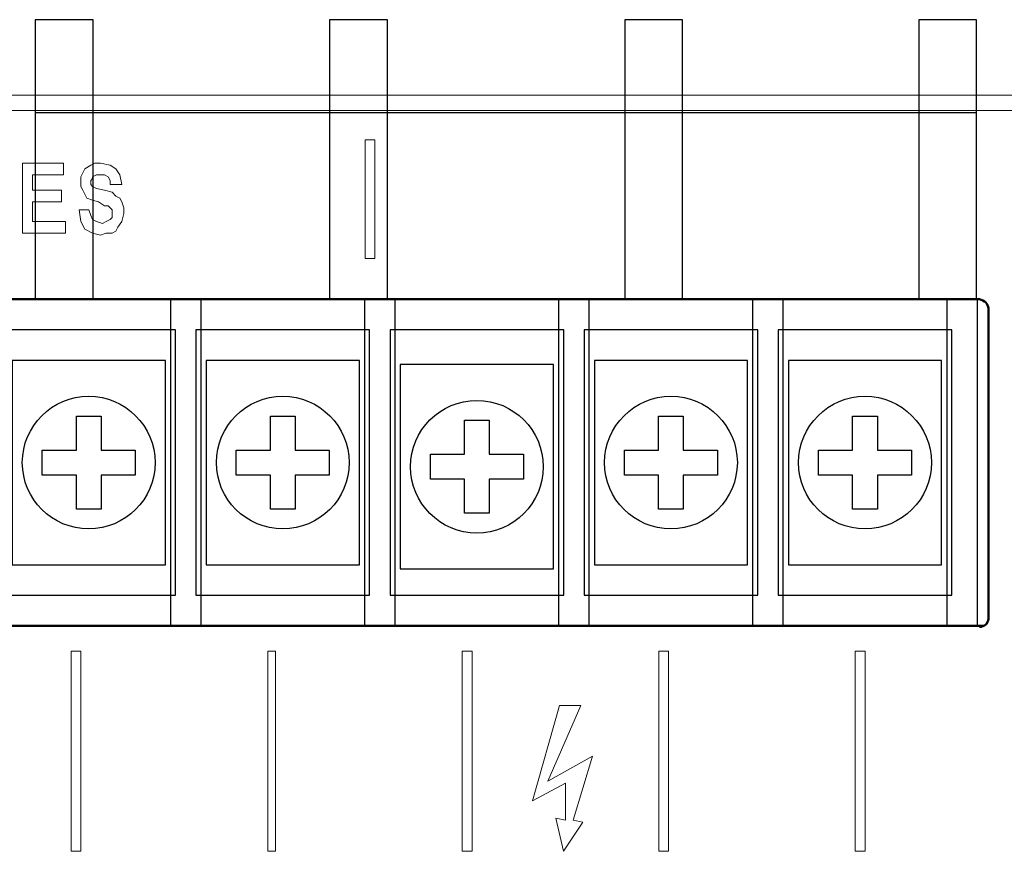
# Model space of a CAD drawing. Units: inches. Extents: x 2179 to 2643, y 740 to 1423.
# Drawn here: x 2541 to 2583, y 1192 to 1228 of the extents above; entities that cross this region are included whole.
import ezdxf

# ---------------------------------------------------------------- set-up
doc = ezdxf.new("R2010")
doc.units = ezdxf.units.IN
doc.header["$MEASUREMENT"] = 0
doc.layers.add('layer 1', color=7, linetype='Continuous')

# ---------------------------------------------------------------- blocks, each defined once
blk = doc.blocks.new('A$C43546C1A')
at = {"layer": 'layer 1', "color": 7, "lineweight": 50}
for points in [[(-59.37, 76.3), (-59.37, 78.5), (-57.42, 80.3), (-55.05, 80.3)], [(-55.05, 80.3), (-55.05, 80.3), (307.56, 80.3), (626.67, 80.3)], [(626.67, 80.3), (629.04, 79.79), (630.98, 77.99), (630.98, 75.79)], [(-59.37, -75.69), (-59.37, -75.69), (-59.37, 76.3), (-59.37, 76.3)], [(630.98, 75.79), (630.98, 75.79), (630.98, -76.2), (630.98, -76.2)], [(-55.05, -79.69), (-57.42, -79.69), (-59.37, -77.89), (-59.37, -75.69)], [(630.98, -76.2), (630.98, -78.4), (629.04, -80.2), (626.67, -80.2)], [(628.77, -79.69), (309.16, -79.69), (-55.05, -79.69), (-55.05, -79.69)]]:
    blk.add_open_spline(points, degree=3, dxfattribs=at)
at = {"layer": 'layer 1'}
for points, knots in [([(-53.99, 80.3), (-53.99, 80.3), (-39.74, 80.3), (-39.74, 80.3), (-39.74, 80.3), (-39.54, 80.3), (-39.37, 80.07), (-39.37, 79.79), (-39.37, 79.79), (-39.37, 79.79), (-39.37, -79.18), (-39.37, -79.18), (-39.37, -79.18), (-39.37, -79.47), (-39.54, -79.69), (-39.74, -79.69), (-39.74, -79.69), (-39.74, -79.69), (-53.99, -79.69), (-53.99, -79.69), (-53.99, -79.69), (-54.2, -79.69), (-54.37, -79.47), (-54.37, -79.18), (-54.37, -79.18), (-54.37, -79.18), (-54.37, 79.79), (-54.37, 79.79), (-54.37, 79.79), (-54.37, 80.07), (-54.2, 80.3), (-53.99, 80.3)], [0, 0, 0, 0, 0.125, 0.125, 0.125, 0.125, 0.25, 0.25, 0.25, 0.25, 0.375, 0.375, 0.375, 0.375, 0.5, 0.5, 0.5, 0.5, 0.625, 0.625, 0.625, 0.625, 0.75, 0.75, 0.75, 0.75, 0.875, 0.875, 0.875, 0.875, 1, 1, 1, 1]), ([(41, 80.3), (41, 80.3), (55.25, 80.3), (55.25, 80.3), (55.25, 80.3), (55.46, 80.3), (55.63, 80.07), (55.63, 79.79), (55.63, 79.79), (55.63, 79.79), (55.63, -79.18), (55.63, -79.18), (55.63, -79.18), (55.63, -79.47), (55.46, -79.69), (55.25, -79.69), (55.25, -79.69), (55.25, -79.69), (41, -79.69), (41, -79.69), (41, -79.69), (40.8, -79.69), (40.63, -79.47), (40.63, -79.18), (40.63, -79.18), (40.63, -79.18), (40.63, 79.79), (40.63, 79.79), (40.63, 79.79), (40.63, 80.07), (40.8, 80.3), (41, 80.3)], [0, 0, 0, 0, 0.125, 0.125, 0.125, 0.125, 0.25, 0.25, 0.25, 0.25, 0.375, 0.375, 0.375, 0.375, 0.5, 0.5, 0.5, 0.5, 0.625, 0.625, 0.625, 0.625, 0.75, 0.75, 0.75, 0.75, 0.875, 0.875, 0.875, 0.875, 1, 1, 1, 1]), ([(136, 80.3), (136, 80.3), (150.25, 80.3), (150.25, 80.3), (150.25, 80.3), (150.46, 80.3), (150.62, 80.07), (150.62, 79.79), (150.62, 79.79), (150.62, 79.79), (150.62, -79.18), (150.62, -79.18), (150.62, -79.18), (150.62, -79.47), (150.46, -79.69), (150.25, -79.69), (150.25, -79.69), (150.25, -79.69), (136, -79.69), (136, -79.69), (136, -79.69), (135.79, -79.69), (135.63, -79.47), (135.63, -79.18), (135.63, -79.18), (135.63, -79.18), (135.63, 79.79), (135.63, 79.79), (135.63, 79.79), (135.63, 80.07), (135.79, 80.3), (136, 80.3)], [0, 0, 0, 0, 0.125, 0.125, 0.125, 0.125, 0.25, 0.25, 0.25, 0.25, 0.375, 0.375, 0.375, 0.375, 0.5, 0.5, 0.5, 0.5, 0.625, 0.625, 0.625, 0.625, 0.75, 0.75, 0.75, 0.75, 0.875, 0.875, 0.875, 0.875, 1, 1, 1, 1]), ([(231, 80.3), (231, 80.3), (245.25, 80.3), (245.25, 80.3), (245.25, 80.3), (245.45, 80.3), (245.62, 80.07), (245.62, 79.79), (245.62, 79.79), (245.62, 79.79), (245.62, -79.18), (245.62, -79.18), (245.62, -79.18), (245.62, -79.47), (245.45, -79.69), (245.25, -79.69), (245.25, -79.69), (245.25, -79.69), (231, -79.69), (231, -79.69), (231, -79.69), (230.79, -79.69), (230.62, -79.47), (230.62, -79.18), (230.62, -79.18), (230.62, -79.18), (230.62, 79.79), (230.62, 79.79), (230.62, 79.79), (230.62, 80.07), (230.79, 80.3), (231, 80.3)], [0, 0, 0, 0, 0.125, 0.125, 0.125, 0.125, 0.25, 0.25, 0.25, 0.25, 0.375, 0.375, 0.375, 0.375, 0.5, 0.5, 0.5, 0.5, 0.625, 0.625, 0.625, 0.625, 0.75, 0.75, 0.75, 0.75, 0.875, 0.875, 0.875, 0.875, 1, 1, 1, 1]), ([(326, 80.3), (326, 80.3), (340.24, 80.3), (340.24, 80.3), (340.24, 80.3), (340.45, 80.3), (340.62, 80.07), (340.62, 79.79), (340.62, 79.79), (340.62, 79.79), (340.62, -79.18), (340.62, -79.18), (340.62, -79.18), (340.62, -79.47), (340.45, -79.69), (340.24, -79.69), (340.24, -79.69), (340.24, -79.69), (326, -79.69), (326, -79.69), (326, -79.69), (325.79, -79.69), (325.62, -79.47), (325.62, -79.18), (325.62, -79.18), (325.62, -79.18), (325.62, 79.79), (325.62, 79.79), (325.62, 79.79), (325.62, 80.07), (325.79, 80.3), (326, 80.3)], [0, 0, 0, 0, 0.125, 0.125, 0.125, 0.125, 0.25, 0.25, 0.25, 0.25, 0.375, 0.375, 0.375, 0.375, 0.5, 0.5, 0.5, 0.5, 0.625, 0.625, 0.625, 0.625, 0.75, 0.75, 0.75, 0.75, 0.875, 0.875, 0.875, 0.875, 1, 1, 1, 1]), ([(420.99, 80.3), (420.99, 80.3), (435.24, 80.3), (435.24, 80.3), (435.24, 80.3), (435.45, 80.3), (435.62, 80.07), (435.62, 79.79), (435.62, 79.79), (435.62, 79.79), (435.62, -79.18), (435.62, -79.18), (435.62, -79.18), (435.62, -79.47), (435.45, -79.69), (435.24, -79.69), (435.24, -79.69), (435.24, -79.69), (420.99, -79.69), (420.99, -79.69), (420.99, -79.69), (420.78, -79.69), (420.62, -79.47), (420.62, -79.18), (420.62, -79.18), (420.62, -79.18), (420.62, 79.79), (420.62, 79.79), (420.62, 79.79), (420.62, 80.07), (420.78, 80.3), (420.99, 80.3)], [0, 0, 0, 0, 0.125, 0.125, 0.125, 0.125, 0.25, 0.25, 0.25, 0.25, 0.375, 0.375, 0.375, 0.375, 0.5, 0.5, 0.5, 0.5, 0.625, 0.625, 0.625, 0.625, 0.75, 0.75, 0.75, 0.75, 0.875, 0.875, 0.875, 0.875, 1, 1, 1, 1]), ([(515.99, 80.3), (515.99, 80.3), (530.24, 80.3), (530.24, 80.3), (530.24, 80.3), (530.44, 80.3), (530.61, 80.07), (530.61, 79.79), (530.61, 79.79), (530.61, 79.79), (530.61, -79.18), (530.61, -79.18), (530.61, -79.18), (530.61, -79.47), (530.44, -79.69), (530.24, -79.69), (530.24, -79.69), (530.24, -79.69), (515.99, -79.69), (515.99, -79.69), (515.99, -79.69), (515.78, -79.69), (515.61, -79.47), (515.61, -79.18), (515.61, -79.18), (515.61, -79.18), (515.61, 79.79), (515.61, 79.79), (515.61, 79.79), (515.61, 80.07), (515.78, 80.3), (515.99, 80.3)], [0, 0, 0, 0, 0.125, 0.125, 0.125, 0.125, 0.25, 0.25, 0.25, 0.25, 0.375, 0.375, 0.375, 0.375, 0.5, 0.5, 0.5, 0.5, 0.625, 0.625, 0.625, 0.625, 0.75, 0.75, 0.75, 0.75, 0.875, 0.875, 0.875, 0.875, 1, 1, 1, 1]), ([(610.99, 80.3), (610.99, 80.3), (625.24, 80.3), (625.24, 80.3), (625.24, 80.3), (625.44, 80.3), (625.61, 80.07), (625.61, 79.79), (625.61, 79.79), (625.61, 79.79), (625.61, -79.18), (625.61, -79.18), (625.61, -79.18), (625.61, -79.47), (625.44, -79.69), (625.24, -79.69), (625.24, -79.69), (625.24, -79.69), (610.99, -79.69), (610.99, -79.69), (610.99, -79.69), (610.78, -79.69), (610.61, -79.47), (610.61, -79.18), (610.61, -79.18), (610.61, -79.18), (610.61, 79.79), (610.61, 79.79), (610.61, 79.79), (610.61, 80.07), (610.78, 80.3), (610.99, 80.3)], [0, 0, 0, 0, 0.125, 0.125, 0.125, 0.125, 0.25, 0.25, 0.25, 0.25, 0.375, 0.375, 0.375, 0.375, 0.5, 0.5, 0.5, 0.5, 0.625, 0.625, 0.625, 0.625, 0.75, 0.75, 0.75, 0.75, 0.875, 0.875, 0.875, 0.875, 1, 1, 1, 1]), ([(-41.87, 65.3), (-41.87, 65.3), (43.13, 65.3), (43.13, 65.3), (43.13, 65.3), (43.13, 65.3), (43.13, -64.69), (43.13, -64.69), (43.13, -64.69), (43.13, -64.69), (-41.87, -64.69), (-41.87, -64.69), (-41.87, -64.69), (-41.87, -64.69), (-41.87, 65.3), (-41.87, 65.3)], [0, 0, 0, 0, 0.25, 0.25, 0.25, 0.25, 0.5, 0.5, 0.5, 0.5, 0.75, 0.75, 0.75, 0.75, 1, 1, 1, 1]), ([(53.12, 65.3), (53.12, 65.3), (138.12, 65.3), (138.12, 65.3), (138.12, 65.3), (138.12, 65.3), (138.12, -64.69), (138.12, -64.69), (138.12, -64.69), (138.12, -64.69), (53.12, -64.69), (53.12, -64.69), (53.12, -64.69), (53.12, -64.69), (53.12, 65.3), (53.12, 65.3)], [0, 0, 0, 0, 0.25, 0.25, 0.25, 0.25, 0.5, 0.5, 0.5, 0.5, 0.75, 0.75, 0.75, 0.75, 1, 1, 1, 1]), ([(148.12, 65.3), (148.12, 65.3), (233.12, 65.3), (233.12, 65.3), (233.12, 65.3), (233.12, 65.3), (233.12, -64.69), (233.12, -64.69), (233.12, -64.69), (233.12, -64.69), (148.12, -64.69), (148.12, -64.69), (148.12, -64.69), (148.12, -64.69), (148.12, 65.3), (148.12, 65.3)], [0, 0, 0, 0, 0.25, 0.25, 0.25, 0.25, 0.5, 0.5, 0.5, 0.5, 0.75, 0.75, 0.75, 0.75, 1, 1, 1, 1]), ([(243.12, 65.3), (243.12, 65.3), (328.12, 65.3), (328.12, 65.3), (328.12, 65.3), (328.12, 65.3), (328.12, -64.69), (328.12, -64.69), (328.12, -64.69), (328.12, -64.69), (243.12, -64.69), (243.12, -64.69), (243.12, -64.69), (243.12, -64.69), (243.12, 65.3), (243.12, 65.3)], [0, 0, 0, 0, 0.25, 0.25, 0.25, 0.25, 0.5, 0.5, 0.5, 0.5, 0.75, 0.75, 0.75, 0.75, 1, 1, 1, 1]), ([(338.12, 65.3), (338.12, 65.3), (423.11, 65.3), (423.11, 65.3), (423.11, 65.3), (423.11, 65.3), (423.11, -64.69), (423.11, -64.69), (423.11, -64.69), (423.11, -64.69), (338.12, -64.69), (338.12, -64.69), (338.12, -64.69), (338.12, -64.69), (338.12, 65.3), (338.12, 65.3)], [0, 0, 0, 0, 0.25, 0.25, 0.25, 0.25, 0.5, 0.5, 0.5, 0.5, 0.75, 0.75, 0.75, 0.75, 1, 1, 1, 1]), ([(433.11, 65.3), (433.11, 65.3), (518.11, 65.3), (518.11, 65.3), (518.11, 65.3), (518.11, 65.3), (518.11, -64.69), (518.11, -64.69), (518.11, -64.69), (518.11, -64.69), (433.11, -64.69), (433.11, -64.69), (433.11, -64.69), (433.11, -64.69), (433.11, 65.3), (433.11, 65.3)], [0, 0, 0, 0, 0.25, 0.25, 0.25, 0.25, 0.5, 0.5, 0.5, 0.5, 0.75, 0.75, 0.75, 0.75, 1, 1, 1, 1]), ([(528.11, 65.3), (528.11, 65.3), (613.11, 65.3), (613.11, 65.3), (613.11, 65.3), (613.11, 65.3), (613.11, -64.69), (613.11, -64.69), (613.11, -64.69), (613.11, -64.69), (528.11, -64.69), (528.11, -64.69), (528.11, -64.69), (528.11, -64.69), (528.11, 65.3), (528.11, 65.3)], [0, 0, 0, 0, 0.25, 0.25, 0.25, 0.25, 0.5, 0.5, 0.5, 0.5, 0.75, 0.75, 0.75, 0.75, 1, 1, 1, 1]), ([(6.68, -5.78), (6.68, -5.78), (23.38, -5.78), (23.38, -5.78), (23.38, -5.78), (23.38, -5.78), (23.38, 6.36), (23.38, 6.36), (23.38, 6.36), (23.38, 6.36), (6.68, 6.36), (6.68, 6.36), (6.68, 6.36), (6.68, 6.36), (6.68, 23.05), (6.68, 23.05), (6.68, 23.05), (6.68, 23.05), (-5.43, 23.05), (-5.43, 23.05), (-5.43, 23.05), (-5.43, 23.05), (-5.43, 6.36), (-5.43, 6.36), (-5.43, 6.36), (-5.43, 6.36), (-22.12, 6.36), (-22.12, 6.36), (-22.12, 6.36), (-22.12, 6.36), (-22.12, -5.78), (-22.12, -5.78), (-22.12, -5.78), (-22.12, -5.78), (-5.43, -5.78), (-5.43, -5.78), (-5.43, -5.78), (-5.43, -5.78), (-5.43, -22.45), (-5.43, -22.45), (-5.43, -22.45), (-5.43, -22.45), (6.68, -22.45), (6.68, -22.45), (6.68, -22.45), (6.68, -22.45), (6.68, -5.78), (6.68, -5.78)], [0, 0, 0, 0, 0.083333, 0.083333, 0.083333, 0.083333, 0.166667, 0.166667, 0.166667, 0.166667, 0.25, 0.25, 0.25, 0.25, 0.333333, 0.333333, 0.333333, 0.333333, 0.416667, 0.416667, 0.416667, 0.416667, 0.5, 0.5, 0.5, 0.5, 0.583333, 0.583333, 0.583333, 0.583333, 0.666667, 0.666667, 0.666667, 0.666667, 0.75, 0.75, 0.75, 0.75, 0.833333, 0.833333, 0.833333, 0.833333, 0.916667, 0.916667, 0.916667, 0.916667, 1, 1, 1, 1]), ([(101.68, -5.78), (101.68, -5.78), (118.37, -5.78), (118.37, -5.78), (118.37, -5.78), (118.37, -5.78), (118.37, 6.36), (118.37, 6.36), (118.37, 6.36), (118.37, 6.36), (101.68, 6.36), (101.68, 6.36), (101.68, 6.36), (101.68, 6.36), (101.68, 23.05), (101.68, 23.05), (101.68, 23.05), (101.68, 23.05), (89.57, 23.05), (89.57, 23.05), (89.57, 23.05), (89.57, 23.05), (89.57, 6.36), (89.57, 6.36), (89.57, 6.36), (89.57, 6.36), (72.88, 6.36), (72.88, 6.36), (72.88, 6.36), (72.88, 6.36), (72.88, -5.78), (72.88, -5.78), (72.88, -5.78), (72.88, -5.78), (89.57, -5.78), (89.57, -5.78), (89.57, -5.78), (89.57, -5.78), (89.57, -22.45), (89.57, -22.45), (89.57, -22.45), (89.57, -22.45), (101.68, -22.45), (101.68, -22.45), (101.68, -22.45), (101.68, -22.45), (101.68, -5.78), (101.68, -5.78)], [0, 0, 0, 0, 0.083333, 0.083333, 0.083333, 0.083333, 0.166667, 0.166667, 0.166667, 0.166667, 0.25, 0.25, 0.25, 0.25, 0.333333, 0.333333, 0.333333, 0.333333, 0.416667, 0.416667, 0.416667, 0.416667, 0.5, 0.5, 0.5, 0.5, 0.583333, 0.583333, 0.583333, 0.583333, 0.666667, 0.666667, 0.666667, 0.666667, 0.75, 0.75, 0.75, 0.75, 0.833333, 0.833333, 0.833333, 0.833333, 0.916667, 0.916667, 0.916667, 0.916667, 1, 1, 1, 1]), ([(196.68, -5.78), (196.68, -5.78), (213.37, -5.78), (213.37, -5.78), (213.37, -5.78), (213.37, -5.78), (213.37, 6.36), (213.37, 6.36), (213.37, 6.36), (213.37, 6.36), (196.68, 6.36), (196.68, 6.36), (196.68, 6.36), (196.68, 6.36), (196.68, 23.05), (196.68, 23.05), (196.68, 23.05), (196.68, 23.05), (184.57, 23.05), (184.57, 23.05), (184.57, 23.05), (184.57, 23.05), (184.57, 6.36), (184.57, 6.36), (184.57, 6.36), (184.57, 6.36), (167.87, 6.36), (167.87, 6.36), (167.87, 6.36), (167.87, 6.36), (167.87, -5.78), (167.87, -5.78), (167.87, -5.78), (167.87, -5.78), (184.57, -5.78), (184.57, -5.78), (184.57, -5.78), (184.57, -5.78), (184.57, -22.45), (184.57, -22.45), (184.57, -22.45), (184.57, -22.45), (196.68, -22.45), (196.68, -22.45), (196.68, -22.45), (196.68, -22.45), (196.68, -5.78), (196.68, -5.78)], [0, 0, 0, 0, 0.083333, 0.083333, 0.083333, 0.083333, 0.166667, 0.166667, 0.166667, 0.166667, 0.25, 0.25, 0.25, 0.25, 0.333333, 0.333333, 0.333333, 0.333333, 0.416667, 0.416667, 0.416667, 0.416667, 0.5, 0.5, 0.5, 0.5, 0.583333, 0.583333, 0.583333, 0.583333, 0.666667, 0.666667, 0.666667, 0.666667, 0.75, 0.75, 0.75, 0.75, 0.833333, 0.833333, 0.833333, 0.833333, 0.916667, 0.916667, 0.916667, 0.916667, 1, 1, 1, 1]), ([(291.67, -5.78), (291.67, -5.78), (308.37, -5.78), (308.37, -5.78), (308.37, -5.78), (308.37, -5.78), (308.37, 6.36), (308.37, 6.36), (308.37, 6.36), (308.37, 6.36), (291.67, 6.36), (291.67, 6.36), (291.67, 6.36), (291.67, 6.36), (291.67, 23.05), (291.67, 23.05), (291.67, 23.05), (291.67, 23.05), (279.56, 23.05), (279.56, 23.05), (279.56, 23.05), (279.56, 23.05), (279.56, 6.36), (279.56, 6.36), (279.56, 6.36), (279.56, 6.36), (262.87, 6.36), (262.87, 6.36), (262.87, 6.36), (262.87, 6.36), (262.87, -5.78), (262.87, -5.78), (262.87, -5.78), (262.87, -5.78), (279.56, -5.78), (279.56, -5.78), (279.56, -5.78), (279.56, -5.78), (279.56, -22.45), (279.56, -22.45), (279.56, -22.45), (279.56, -22.45), (291.67, -22.45), (291.67, -22.45), (291.67, -22.45), (291.67, -22.45), (291.67, -5.78), (291.67, -5.78)], [0, 0, 0, 0, 0.083333, 0.083333, 0.083333, 0.083333, 0.166667, 0.166667, 0.166667, 0.166667, 0.25, 0.25, 0.25, 0.25, 0.333333, 0.333333, 0.333333, 0.333333, 0.416667, 0.416667, 0.416667, 0.416667, 0.5, 0.5, 0.5, 0.5, 0.583333, 0.583333, 0.583333, 0.583333, 0.666667, 0.666667, 0.666667, 0.666667, 0.75, 0.75, 0.75, 0.75, 0.833333, 0.833333, 0.833333, 0.833333, 0.916667, 0.916667, 0.916667, 0.916667, 1, 1, 1, 1]), ([(386.67, -7.78), (386.67, -7.78), (403.37, -7.78), (403.37, -7.78), (403.37, -7.78), (403.37, -7.78), (403.37, 4.36), (403.37, 4.36), (403.37, 4.36), (403.37, 4.36), (386.67, 4.36), (386.67, 4.36), (386.67, 4.36), (386.67, 4.36), (386.67, 21.05), (386.67, 21.05), (386.67, 21.05), (386.67, 21.05), (374.56, 21.05), (374.56, 21.05), (374.56, 21.05), (374.56, 21.05), (374.56, 4.36), (374.56, 4.36), (374.56, 4.36), (374.56, 4.36), (357.87, 4.36), (357.87, 4.36), (357.87, 4.36), (357.87, 4.36), (357.87, -7.78), (357.87, -7.78), (357.87, -7.78), (357.87, -7.78), (374.56, -7.78), (374.56, -7.78), (374.56, -7.78), (374.56, -7.78), (374.56, -24.45), (374.56, -24.45), (374.56, -24.45), (374.56, -24.45), (386.67, -24.45), (386.67, -24.45), (386.67, -24.45), (386.67, -24.45), (386.67, -7.78), (386.67, -7.78)], [0, 0, 0, 0, 0.083333, 0.083333, 0.083333, 0.083333, 0.166667, 0.166667, 0.166667, 0.166667, 0.25, 0.25, 0.25, 0.25, 0.333333, 0.333333, 0.333333, 0.333333, 0.416667, 0.416667, 0.416667, 0.416667, 0.5, 0.5, 0.5, 0.5, 0.583333, 0.583333, 0.583333, 0.583333, 0.666667, 0.666667, 0.666667, 0.666667, 0.75, 0.75, 0.75, 0.75, 0.833333, 0.833333, 0.833333, 0.833333, 0.916667, 0.916667, 0.916667, 0.916667, 1, 1, 1, 1]), ([(481.67, -5.78), (481.67, -5.78), (498.36, -5.78), (498.36, -5.78), (498.36, -5.78), (498.36, -5.78), (498.36, 6.36), (498.36, 6.36), (498.36, 6.36), (498.36, 6.36), (481.67, 6.36), (481.67, 6.36), (481.67, 6.36), (481.67, 6.36), (481.67, 23.05), (481.67, 23.05), (481.67, 23.05), (481.67, 23.05), (469.56, 23.05), (469.56, 23.05), (469.56, 23.05), (469.56, 23.05), (469.56, 6.36), (469.56, 6.36), (469.56, 6.36), (469.56, 6.36), (452.86, 6.36), (452.86, 6.36), (452.86, 6.36), (452.86, 6.36), (452.86, -5.78), (452.86, -5.78), (452.86, -5.78), (452.86, -5.78), (469.56, -5.78), (469.56, -5.78), (469.56, -5.78), (469.56, -5.78), (469.56, -22.45), (469.56, -22.45), (469.56, -22.45), (469.56, -22.45), (481.67, -22.45), (481.67, -22.45), (481.67, -22.45), (481.67, -22.45), (481.67, -5.78), (481.67, -5.78)], [0, 0, 0, 0, 0.083333, 0.083333, 0.083333, 0.083333, 0.166667, 0.166667, 0.166667, 0.166667, 0.25, 0.25, 0.25, 0.25, 0.333333, 0.333333, 0.333333, 0.333333, 0.416667, 0.416667, 0.416667, 0.416667, 0.5, 0.5, 0.5, 0.5, 0.583333, 0.583333, 0.583333, 0.583333, 0.666667, 0.666667, 0.666667, 0.666667, 0.75, 0.75, 0.75, 0.75, 0.833333, 0.833333, 0.833333, 0.833333, 0.916667, 0.916667, 0.916667, 0.916667, 1, 1, 1, 1]), ([(576.67, -5.78), (576.67, -5.78), (593.36, -5.78), (593.36, -5.78), (593.36, -5.78), (593.36, -5.78), (593.36, 6.36), (593.36, 6.36), (593.36, 6.36), (593.36, 6.36), (576.67, 6.36), (576.67, 6.36), (576.67, 6.36), (576.67, 6.36), (576.67, 23.05), (576.67, 23.05), (576.67, 23.05), (576.67, 23.05), (564.56, 23.05), (564.56, 23.05), (564.56, 23.05), (564.56, 23.05), (564.56, 6.36), (564.56, 6.36), (564.56, 6.36), (564.56, 6.36), (547.86, 6.36), (547.86, 6.36), (547.86, 6.36), (547.86, 6.36), (547.86, -5.78), (547.86, -5.78), (547.86, -5.78), (547.86, -5.78), (564.56, -5.78), (564.56, -5.78), (564.56, -5.78), (564.56, -5.78), (564.56, -22.45), (564.56, -22.45), (564.56, -22.45), (564.56, -22.45), (576.67, -22.45), (576.67, -22.45), (576.67, -22.45), (576.67, -22.45), (576.67, -5.78), (576.67, -5.78)], [0, 0, 0, 0, 0.083333, 0.083333, 0.083333, 0.083333, 0.166667, 0.166667, 0.166667, 0.166667, 0.25, 0.25, 0.25, 0.25, 0.333333, 0.333333, 0.333333, 0.333333, 0.416667, 0.416667, 0.416667, 0.416667, 0.5, 0.5, 0.5, 0.5, 0.583333, 0.583333, 0.583333, 0.583333, 0.666667, 0.666667, 0.666667, 0.666667, 0.75, 0.75, 0.75, 0.75, 0.833333, 0.833333, 0.833333, 0.833333, 0.916667, 0.916667, 0.916667, 0.916667, 1, 1, 1, 1])]:
    blk.add_open_spline(points, degree=3, knots=knots, dxfattribs=at)
at = {"layer": 'layer 1', "color": 7}
for points in [[(-36.87, 50.3), (-36.87, 50.3), (38.13, 50.3), (38.13, 50.3), (38.13, 50.3), (38.13, 50.3), (38.13, -49.7), (38.13, -49.7), (38.13, -49.7), (38.13, -49.7), (-36.87, -49.7), (-36.87, -49.7), (-36.87, -49.7), (-36.87, -49.7), (-36.87, 50.3), (-36.87, 50.3)], [(58.12, 50.3), (58.12, 50.3), (133.12, 50.3), (133.12, 50.3), (133.12, 50.3), (133.12, 50.3), (133.12, -49.7), (133.12, -49.7), (133.12, -49.7), (133.12, -49.7), (58.12, -49.7), (58.12, -49.7), (58.12, -49.7), (58.12, -49.7), (58.12, 50.3), (58.12, 50.3)], [(153.12, 50.3), (153.12, 50.3), (228.12, 50.3), (228.12, 50.3), (228.12, 50.3), (228.12, 50.3), (228.12, -49.7), (228.12, -49.7), (228.12, -49.7), (228.12, -49.7), (153.12, -49.7), (153.12, -49.7), (153.12, -49.7), (153.12, -49.7), (153.12, 50.3), (153.12, 50.3)], [(248.12, 50.3), (248.12, 50.3), (323.12, 50.3), (323.12, 50.3), (323.12, 50.3), (323.12, 50.3), (323.12, -49.7), (323.12, -49.7), (323.12, -49.7), (323.12, -49.7), (248.12, -49.7), (248.12, -49.7), (248.12, -49.7), (248.12, -49.7), (248.12, 50.3), (248.12, 50.3)], [(343.12, 48.3), (343.12, 48.3), (418.11, 48.3), (418.11, 48.3), (418.11, 48.3), (418.11, 48.3), (418.11, -51.7), (418.11, -51.7), (418.11, -51.7), (418.11, -51.7), (343.12, -51.7), (343.12, -51.7), (343.12, -51.7), (343.12, -51.7), (343.12, 48.3), (343.12, 48.3)], [(438.11, 50.3), (438.11, 50.3), (513.11, 50.3), (513.11, 50.3), (513.11, 50.3), (513.11, 50.3), (513.11, -49.7), (513.11, -49.7), (513.11, -49.7), (513.11, -49.7), (438.11, -49.7), (438.11, -49.7), (438.11, -49.7), (438.11, -49.7), (438.11, 50.3), (438.11, 50.3)], [(533.11, 50.3), (533.11, 50.3), (608.11, 50.3), (608.11, 50.3), (608.11, 50.3), (608.11, 50.3), (608.11, -49.7), (608.11, -49.7), (608.11, -49.7), (608.11, -49.7), (533.11, -49.7), (533.11, -49.7), (533.11, -49.7), (533.11, -49.7), (533.11, 50.3), (533.11, 50.3)]]:
    blk.add_open_spline(points, degree=3, knots=[0, 0, 0, 0, 0.25, 0.25, 0.25, 0.25, 0.5, 0.5, 0.5, 0.5, 0.75, 0.75, 0.75, 0.75, 1, 1, 1, 1], dxfattribs=at)
at = {"layer": 'layer 1', "color": 7, "lineweight": 25}
for points in [[(33.13, 0.3), (33.13, 18.2), (18.53, 32.8), (0.63, 32.8), (0.63, 32.8), (-17.27, 32.8), (-31.87, 18.2), (-31.87, 0.3), (-31.87, 0.3), (-31.87, -17.6), (-17.27, -32.2), (0.63, -32.2), (0.63, -32.2), (18.53, -32.2), (33.13, -17.6), (33.13, 0.3)], [(128.12, 0.3), (128.12, 18.2), (113.53, 32.8), (95.63, 32.8), (95.63, 32.8), (77.73, 32.8), (63.13, 18.2), (63.13, 0.3), (63.13, 0.3), (63.13, -17.6), (77.73, -32.2), (95.63, -32.2), (95.63, -32.2), (113.53, -32.2), (128.12, -17.6), (128.12, 0.3)], [(223.12, 0.3), (223.12, 18.2), (208.52, 32.8), (190.62, 32.8), (190.62, 32.8), (172.72, 32.8), (158.12, 18.2), (158.12, 0.3), (158.12, 0.3), (158.12, -17.6), (172.72, -32.2), (190.62, -32.2), (190.62, -32.2), (208.52, -32.2), (223.12, -17.6), (223.12, 0.3)], [(318.12, 0.3), (318.12, 18.2), (303.52, 32.8), (285.62, 32.8), (285.62, 32.8), (267.72, 32.8), (253.12, 18.2), (253.12, 0.3), (253.12, 0.3), (253.12, -17.6), (267.72, -32.2), (285.62, -32.2), (285.62, -32.2), (303.52, -32.2), (318.12, -17.6), (318.12, 0.3)], [(413.12, -1.7), (413.12, 16.2), (398.52, 30.8), (380.62, 30.8), (380.62, 30.8), (362.72, 30.8), (348.12, 16.2), (348.12, -1.7), (348.12, -1.7), (348.12, -19.6), (362.72, -34.2), (380.62, -34.2), (380.62, -34.2), (398.52, -34.2), (413.12, -19.6), (413.12, -1.7)], [(508.11, 0.3), (508.11, 18.2), (493.51, 32.8), (475.61, 32.8), (475.61, 32.8), (457.71, 32.8), (443.12, 18.2), (443.12, 0.3), (443.12, 0.3), (443.12, -17.6), (457.71, -32.2), (475.61, -32.2), (475.61, -32.2), (493.51, -32.2), (508.11, -17.6), (508.11, 0.3)], [(603.11, 0.3), (603.11, 18.2), (588.51, 32.8), (570.61, 32.8), (570.61, 32.8), (552.71, 32.8), (538.11, 18.2), (538.11, 0.3), (538.11, 0.3), (538.11, -17.6), (552.71, -32.2), (570.61, -32.2), (570.61, -32.2), (588.51, -32.2), (603.11, -17.6), (603.11, 0.3)]]:
    blk.add_open_spline(points, degree=3, knots=[0, 0, 0, 0, 0.25, 0.25, 0.25, 0.25, 0.5, 0.5, 0.5, 0.5, 0.75, 0.75, 0.75, 0.75, 1, 1, 1, 1], dxfattribs=at)
blk = doc.blocks.new('A$C46D23530')
for p, q in [((-37.895, 12), (-40.376, 12)), ((-25.271, 12), (-27.751, 12)), ((-12.609, 12), (-15.09, 12)), ((0, 12), (-2.48, 12)), ((0, 8), (-40.376, 8))]:
    blk.add_line(p, q)
for points in [[(-40.376, 12), (-40.376, 0), (-37.895, 0), (-37.895, 12)], [(-27.751, 12), (-27.751, 0), (-25.271, 0), (-25.271, 12)], [(-15.09, 12), (-15.09, 0), (-12.609, 0), (-12.609, 12)], [(-2.48, 12), (-2.48, 0), (0, 0), (0, 12)]]:
    blk.add_lwpolyline(points)

msp = doc.modelspace()

# ---------------------------------------------------------------- linework, layer by layer
at = {"lineweight": 13}
for points, knots in [([(2510.506, 1224.588), (2510.506, 1224.588), (2510.506, 1223.921), (2510.506, 1223.921), (2510.506, 1223.921), (2510.506, 1223.921), (2599.37, 1223.921), (2599.37, 1223.921), (2599.37, 1223.921), (2599.37, 1223.921), (2599.37, 1224.588), (2599.37, 1224.588), (2599.37, 1224.588), (2599.37, 1224.588), (2510.506, 1224.588), (2510.506, 1224.588)], [0, 0, 0, 0, 0.25, 0.25, 0.25, 0.25, 0.5, 0.5, 0.5, 0.5, 0.75, 0.75, 0.75, 0.75, 1, 1, 1, 1]), ([(2555.898, 1222.669), (2555.898, 1222.669), (2556.315, 1222.669), (2556.315, 1222.669), (2556.315, 1222.669), (2556.315, 1222.669), (2556.315, 1217.579), (2556.315, 1217.579), (2556.315, 1217.579), (2556.315, 1217.579), (2555.898, 1217.579), (2555.898, 1217.579), (2555.898, 1217.579), (2555.898, 1217.579), (2555.898, 1222.669), (2555.898, 1222.669)], [0, 0, 0, 0, 0.25, 0.25, 0.25, 0.25, 0.5, 0.5, 0.5, 0.5, 0.75, 0.75, 0.75, 0.75, 1, 1, 1, 1]), ([(2541.212, 1218.664), (2541.212, 1218.664), (2541.212, 1218.664), (2541.212, 1218.664), (2541.212, 1218.664), (2541.212, 1218.664), (2541.212, 1221.668), (2541.212, 1221.668), (2541.212, 1221.668), (2541.212, 1221.668), (2542.964, 1221.668), (2542.964, 1221.668), (2542.964, 1221.668), (2542.964, 1221.668), (2542.964, 1221.167), (2542.964, 1221.167), (2542.964, 1221.167), (2542.964, 1221.167), (2541.629, 1221.167), (2541.629, 1221.167), (2541.629, 1221.167), (2541.629, 1221.167), (2541.629, 1220.5), (2541.629, 1220.5), (2541.629, 1220.5), (2541.629, 1220.5), (2542.881, 1220.5), (2542.881, 1220.5), (2542.881, 1220.5), (2542.881, 1220.5), (2542.881, 1219.999), (2542.881, 1219.999), (2542.881, 1219.999), (2542.881, 1219.999), (2541.629, 1219.999), (2541.629, 1219.999), (2541.629, 1219.999), (2541.629, 1219.999), (2541.629, 1219.165), (2541.629, 1219.165), (2541.629, 1219.165), (2541.629, 1219.165), (2543.048, 1219.165), (2543.048, 1219.165), (2543.048, 1219.165), (2543.048, 1219.165), (2543.048, 1218.664), (2543.048, 1218.664), (2543.048, 1218.664), (2543.048, 1218.664), (2541.212, 1218.664), (2541.212, 1218.664)], [0, 0, 0, 0, 0.076923, 0.076923, 0.076923, 0.076923, 0.153846, 0.153846, 0.153846, 0.153846, 0.230769, 0.230769, 0.230769, 0.230769, 0.307692, 0.307692, 0.307692, 0.307692, 0.384615, 0.384615, 0.384615, 0.384615, 0.461538, 0.461538, 0.461538, 0.461538, 0.538462, 0.538462, 0.538462, 0.538462, 0.615385, 0.615385, 0.615385, 0.615385, 0.692308, 0.692308, 0.692308, 0.692308, 0.769231, 0.769231, 0.769231, 0.769231, 0.846154, 0.846154, 0.846154, 0.846154, 0.923077, 0.923077, 0.923077, 0.923077, 1, 1, 1, 1]), ([(2543.632, 1219.665), (2543.632, 1219.665), (2544.049, 1219.665), (2544.049, 1219.665), (2544.049, 1219.665), (2544.049, 1219.665), (2544.133, 1219.415), (2544.133, 1219.415), (2544.133, 1219.415), (2544.133, 1219.415), (2544.216, 1219.248), (2544.216, 1219.248), (2544.216, 1219.248), (2544.216, 1219.248), (2544.383, 1219.165), (2544.383, 1219.165), (2544.383, 1219.165), (2544.383, 1219.165), (2544.633, 1219.081), (2544.633, 1219.081), (2544.633, 1219.081), (2544.633, 1219.081), (2544.8, 1219.165), (2544.8, 1219.165), (2544.8, 1219.165), (2544.8, 1219.165), (2544.967, 1219.248), (2544.967, 1219.248), (2544.967, 1219.248), (2544.967, 1219.248), (2545.05, 1219.332), (2545.05, 1219.332), (2545.05, 1219.332), (2545.05, 1219.332), (2545.05, 1219.498), (2545.05, 1219.498), (2545.05, 1219.498), (2545.05, 1219.498), (2545.05, 1219.582), (2545.05, 1219.582), (2545.05, 1219.582), (2545.05, 1219.582), (2545.05, 1219.665), (2545.05, 1219.665), (2545.05, 1219.665), (2545.05, 1219.665), (2544.967, 1219.749), (2544.967, 1219.749), (2544.967, 1219.749), (2544.967, 1219.749), (2544.884, 1219.832), (2544.884, 1219.832), (2544.884, 1219.832), (2544.884, 1219.832), (2544.717, 1219.832), (2544.717, 1219.832), (2544.717, 1219.832), (2544.717, 1219.832), (2544.466, 1219.999), (2544.466, 1219.999), (2544.466, 1219.999), (2544.466, 1219.999), (2544.216, 1220.083), (2544.216, 1220.083), (2544.216, 1220.083), (2544.216, 1220.083), (2543.966, 1220.166), (2543.966, 1220.166), (2543.966, 1220.166), (2543.966, 1220.166), (2543.882, 1220.333), (2543.882, 1220.333), (2543.882, 1220.333), (2543.882, 1220.333), (2543.799, 1220.5), (2543.799, 1220.5), (2543.799, 1220.5), (2543.799, 1220.5), (2543.715, 1220.667), (2543.715, 1220.667), (2543.715, 1220.667), (2543.715, 1220.667), (2543.715, 1220.833), (2543.715, 1220.833), (2543.715, 1220.833), (2543.715, 1220.833), (2543.715, 1221.084), (2543.715, 1221.084), (2543.715, 1221.084), (2543.715, 1221.084), (2543.799, 1221.251), (2543.799, 1221.251), (2543.799, 1221.251), (2543.799, 1221.251), (2543.882, 1221.418), (2543.882, 1221.418), (2543.882, 1221.418), (2543.882, 1221.418), (2544.133, 1221.584), (2544.133, 1221.584), (2544.133, 1221.584), (2544.133, 1221.584), (2544.299, 1221.668), (2544.299, 1221.668), (2544.299, 1221.668), (2544.299, 1221.668), (2544.55, 1221.668), (2544.55, 1221.668), (2544.55, 1221.668), (2544.55, 1221.668), (2544.967, 1221.584), (2544.967, 1221.584), (2544.967, 1221.584), (2544.967, 1221.584), (2545.217, 1221.418), (2545.217, 1221.418), (2545.217, 1221.418), (2545.217, 1221.418), (2545.384, 1221.167), (2545.384, 1221.167), (2545.384, 1221.167), (2545.384, 1221.167), (2545.468, 1220.75), (2545.468, 1220.75), (2545.468, 1220.75), (2545.468, 1220.75), (2544.967, 1220.75), (2544.967, 1220.75), (2544.967, 1220.75), (2544.967, 1220.75), (2544.967, 1220.917), (2544.967, 1220.917), (2544.967, 1220.917), (2544.967, 1220.917), (2544.884, 1221.084), (2544.884, 1221.084), (2544.884, 1221.084), (2544.884, 1221.084), (2544.717, 1221.167), (2544.717, 1221.167), (2544.717, 1221.167), (2544.717, 1221.167), (2544.55, 1221.167), (2544.55, 1221.167), (2544.55, 1221.167), (2544.55, 1221.167), (2544.383, 1221.167), (2544.383, 1221.167), (2544.383, 1221.167), (2544.383, 1221.167), (2544.216, 1221.084), (2544.216, 1221.084), (2544.216, 1221.084), (2544.216, 1221.084), (2544.216, 1221), (2544.216, 1221), (2544.216, 1221), (2544.216, 1221), (2544.133, 1220.917), (2544.133, 1220.917), (2544.133, 1220.917), (2544.133, 1220.917), (2544.133, 1220.75), (2544.133, 1220.75), (2544.133, 1220.75), (2544.133, 1220.75), (2544.216, 1220.667), (2544.216, 1220.667), (2544.216, 1220.667), (2544.216, 1220.667), (2544.383, 1220.583), (2544.383, 1220.583), (2544.383, 1220.583), (2544.383, 1220.583), (2544.717, 1220.5), (2544.717, 1220.5), (2544.717, 1220.5), (2544.717, 1220.5), (2545.05, 1220.416), (2545.05, 1220.416), (2545.05, 1220.416), (2545.05, 1220.416), (2545.217, 1220.249), (2545.217, 1220.249), (2545.217, 1220.249), (2545.217, 1220.249), (2545.384, 1220.166), (2545.384, 1220.166), (2545.384, 1220.166), (2545.384, 1220.166), (2545.468, 1219.999), (2545.468, 1219.999), (2545.468, 1219.999), (2545.468, 1219.999), (2545.551, 1219.749), (2545.551, 1219.749), (2545.551, 1219.749), (2545.551, 1219.749), (2545.551, 1219.498), (2545.551, 1219.498), (2545.551, 1219.498), (2545.551, 1219.498), (2545.468, 1219.165), (2545.468, 1219.165), (2545.468, 1219.165), (2545.468, 1219.165), (2545.301, 1218.914), (2545.301, 1218.914), (2545.301, 1218.914), (2545.301, 1218.914), (2545.217, 1218.747), (2545.217, 1218.747), (2545.217, 1218.747), (2545.217, 1218.747), (2545.05, 1218.664), (2545.05, 1218.664), (2545.05, 1218.664), (2545.05, 1218.664), (2544.8, 1218.664), (2544.8, 1218.664), (2544.8, 1218.664), (2544.8, 1218.664), (2544.55, 1218.581), (2544.55, 1218.581), (2544.55, 1218.581), (2544.55, 1218.581), (2544.216, 1218.664), (2544.216, 1218.664), (2544.216, 1218.664), (2544.216, 1218.664), (2543.882, 1218.831), (2543.882, 1218.831), (2543.882, 1218.831), (2543.882, 1218.831), (2543.715, 1219.165), (2543.715, 1219.165), (2543.715, 1219.165), (2543.715, 1219.165), (2543.632, 1219.665), (2543.632, 1219.665)], [0, 0, 0, 0, 0.016667, 0.016667, 0.016667, 0.016667, 0.033333, 0.033333, 0.033333, 0.033333, 0.05, 0.05, 0.05, 0.05, 0.066667, 0.066667, 0.066667, 0.066667, 0.083333, 0.083333, 0.083333, 0.083333, 0.1, 0.1, 0.1, 0.1, 0.116667, 0.116667, 0.116667, 0.116667, 0.133333, 0.133333, 0.133333, 0.133333, 0.15, 0.15, 0.15, 0.15, 0.166667, 0.166667, 0.166667, 0.166667, 0.183333, 0.183333, 0.183333, 0.183333, 0.2, 0.2, 0.2, 0.2, 0.216667, 0.216667, 0.216667, 0.216667, 0.233333, 0.233333, 0.233333, 0.233333, 0.25, 0.25, 0.25, 0.25, 0.266667, 0.266667, 0.266667, 0.266667, 0.283333, 0.283333, 0.283333, 0.283333, 0.3, 0.3, 0.3, 0.3, 0.316667, 0.316667, 0.316667, 0.316667, 0.333333, 0.333333, 0.333333, 0.333333, 0.35, 0.35, 0.35, 0.35, 0.366667, 0.366667, 0.366667, 0.366667, 0.383333, 0.383333, 0.383333, 0.383333, 0.4, 0.4, 0.4, 0.4, 0.416667, 0.416667, 0.416667, 0.416667, 0.433333, 0.433333, 0.433333, 0.433333, 0.45, 0.45, 0.45, 0.45, 0.466667, 0.466667, 0.466667, 0.466667, 0.483333, 0.483333, 0.483333, 0.483333, 0.5, 0.5, 0.5, 0.5, 0.516667, 0.516667, 0.516667, 0.516667, 0.533333, 0.533333, 0.533333, 0.533333, 0.55, 0.55, 0.55, 0.55, 0.566667, 0.566667, 0.566667, 0.566667, 0.583333, 0.583333, 0.583333, 0.583333, 0.6, 0.6, 0.6, 0.6, 0.616667, 0.616667, 0.616667, 0.616667, 0.633333, 0.633333, 0.633333, 0.633333, 0.65, 0.65, 0.65, 0.65, 0.666667, 0.666667, 0.666667, 0.666667, 0.683333, 0.683333, 0.683333, 0.683333, 0.7, 0.7, 0.7, 0.7, 0.716667, 0.716667, 0.716667, 0.716667, 0.733333, 0.733333, 0.733333, 0.733333, 0.75, 0.75, 0.75, 0.75, 0.766667, 0.766667, 0.766667, 0.766667, 0.783333, 0.783333, 0.783333, 0.783333, 0.8, 0.8, 0.8, 0.8, 0.816667, 0.816667, 0.816667, 0.816667, 0.833333, 0.833333, 0.833333, 0.833333, 0.85, 0.85, 0.85, 0.85, 0.866667, 0.866667, 0.866667, 0.866667, 0.883333, 0.883333, 0.883333, 0.883333, 0.9, 0.9, 0.9, 0.9, 0.916667, 0.916667, 0.916667, 0.916667, 0.933333, 0.933333, 0.933333, 0.933333, 0.95, 0.95, 0.95, 0.95, 0.966667, 0.966667, 0.966667, 0.966667, 0.983333, 0.983333, 0.983333, 0.983333, 1, 1, 1, 1]), ([(2543.298, 1200.724), (2543.298, 1200.724), (2543.632, 1200.724), (2543.632, 1200.724), (2543.632, 1200.724), (2543.632, 1200.724), (2543.715, 1200.724), (2543.715, 1200.724), (2543.715, 1200.724), (2543.715, 1200.724), (2543.715, 1192.13), (2543.715, 1192.13), (2543.715, 1192.13), (2543.715, 1192.13), (2543.632, 1192.13), (2543.632, 1192.13), (2543.632, 1192.13), (2543.632, 1192.13), (2543.298, 1192.13), (2543.298, 1192.13), (2543.298, 1192.13), (2543.298, 1192.13), (2543.298, 1200.724), (2543.298, 1200.724)], [0, 0, 0, 0, 0.166667, 0.166667, 0.166667, 0.166667, 0.333333, 0.333333, 0.333333, 0.333333, 0.5, 0.5, 0.5, 0.5, 0.666667, 0.666667, 0.666667, 0.666667, 0.833333, 0.833333, 0.833333, 0.833333, 1, 1, 1, 1]), ([(2551.726, 1200.724), (2551.726, 1200.724), (2552.059, 1200.724), (2552.059, 1200.724), (2552.059, 1200.724), (2552.059, 1200.724), (2552.059, 1192.13), (2552.059, 1192.13), (2552.059, 1192.13), (2552.059, 1192.13), (2551.726, 1192.13), (2551.726, 1192.13), (2551.726, 1192.13), (2551.726, 1192.13), (2551.726, 1200.724), (2551.726, 1200.724)], [0, 0, 0, 0, 0.25, 0.25, 0.25, 0.25, 0.5, 0.5, 0.5, 0.5, 0.75, 0.75, 0.75, 0.75, 1, 1, 1, 1]), ([(2560.07, 1200.724), (2560.07, 1200.724), (2560.487, 1200.724), (2560.487, 1200.724), (2560.487, 1200.724), (2560.487, 1200.724), (2560.487, 1192.13), (2560.487, 1192.13), (2560.487, 1192.13), (2560.487, 1192.13), (2560.07, 1192.13), (2560.07, 1192.13), (2560.07, 1192.13), (2560.07, 1192.13), (2560.07, 1200.724), (2560.07, 1200.724)], [0, 0, 0, 0, 0.25, 0.25, 0.25, 0.25, 0.5, 0.5, 0.5, 0.5, 0.75, 0.75, 0.75, 0.75, 1, 1, 1, 1]), ([(2568.497, 1200.724), (2568.497, 1200.724), (2568.915, 1200.724), (2568.915, 1200.724), (2568.915, 1200.724), (2568.915, 1200.724), (2568.915, 1192.13), (2568.915, 1192.13), (2568.915, 1192.13), (2568.915, 1192.13), (2568.497, 1192.13), (2568.497, 1192.13), (2568.497, 1192.13), (2568.497, 1192.13), (2568.497, 1200.724), (2568.497, 1200.724)], [0, 0, 0, 0, 0.25, 0.25, 0.25, 0.25, 0.5, 0.5, 0.5, 0.5, 0.75, 0.75, 0.75, 0.75, 1, 1, 1, 1]), ([(2576.925, 1200.724), (2576.925, 1200.724), (2577.342, 1200.724), (2577.342, 1200.724), (2577.342, 1200.724), (2577.342, 1200.724), (2577.342, 1192.13), (2577.342, 1192.13), (2577.342, 1192.13), (2577.342, 1192.13), (2576.925, 1192.13), (2576.925, 1192.13), (2576.925, 1192.13), (2576.925, 1192.13), (2576.925, 1200.724), (2576.925, 1200.724)], [0, 0, 0, 0, 0.25, 0.25, 0.25, 0.25, 0.5, 0.5, 0.5, 0.5, 0.75, 0.75, 0.75, 0.75, 1, 1, 1, 1]), ([(2564.242, 1198.388), (2564.242, 1198.388), (2563.073, 1194.3), (2563.073, 1194.3), (2563.073, 1194.3), (2563.073, 1194.3), (2564.492, 1195.051), (2564.492, 1195.051), (2564.492, 1195.051), (2564.492, 1195.051), (2564.492, 1193.465), (2564.492, 1193.465), (2564.492, 1193.465), (2564.492, 1193.465), (2564.075, 1193.549), (2564.075, 1193.549), (2564.075, 1193.549), (2564.075, 1193.549), (2564.409, 1192.13), (2564.409, 1192.13), (2564.409, 1192.13), (2564.409, 1192.13), (2565.243, 1193.382), (2565.243, 1193.382), (2565.243, 1193.382), (2565.243, 1193.382), (2564.826, 1193.465), (2564.826, 1193.465), (2564.826, 1193.465), (2564.826, 1193.465), (2565.66, 1196.219), (2565.66, 1196.219), (2565.66, 1196.219), (2565.66, 1196.219), (2563.741, 1195.134), (2563.741, 1195.134), (2563.741, 1195.134), (2563.741, 1195.134), (2565.16, 1198.388), (2565.16, 1198.388), (2565.16, 1198.388), (2565.16, 1198.388), (2564.242, 1198.388), (2564.242, 1198.388)], [0, 0, 0, 0, 0.090909, 0.090909, 0.090909, 0.090909, 0.181818, 0.181818, 0.181818, 0.181818, 0.272727, 0.272727, 0.272727, 0.272727, 0.363636, 0.363636, 0.363636, 0.363636, 0.454545, 0.454545, 0.454545, 0.454545, 0.545455, 0.545455, 0.545455, 0.545455, 0.636364, 0.636364, 0.636364, 0.636364, 0.727273, 0.727273, 0.727273, 0.727273, 0.818182, 0.818182, 0.818182, 0.818182, 0.909091, 0.909091, 0.909091, 0.909091, 1, 1, 1, 1])]:
    msp.add_open_spline(points, degree=3, knots=knots, dxfattribs=at)

# ---------------------------------------------------------------- block references
msp.add_blockref('A$C46D23530', (2582.128, 1215.822))
at = {"lineweight": 13, "xscale": 0.08761719684033775, "yscale": 0.08761719683619759, "zscale": 0.08761719683667103}
msp.add_blockref('A$C43546C1A', (2527.346, 1208.786), dxfattribs=at)

doc.saveas('drawing.dxf')
